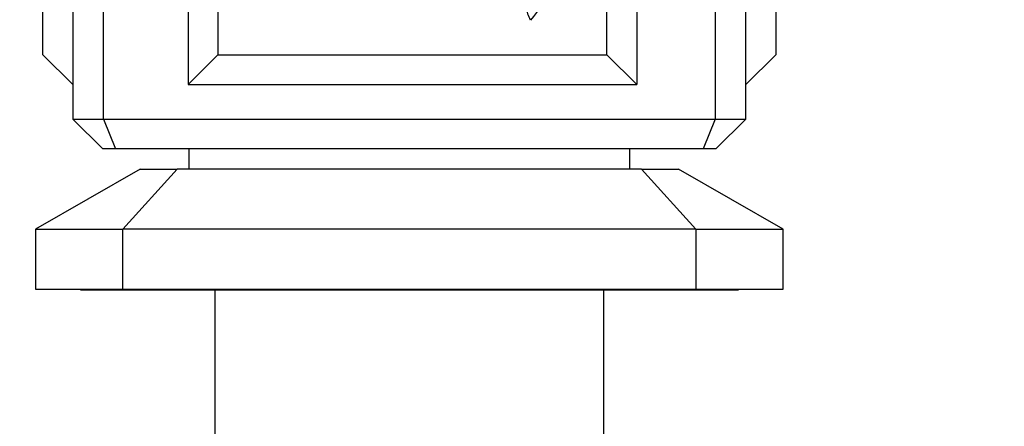
# Model space of a CAD drawing. Units: millimetres. Extents: x 0 to 1478, y 0 to 2772.
# Drawn here: x 739 to 805, y 2170 to 2197 of the extents above; entities that cross this region are included whole.
import ezdxf
from ezdxf import colors
from ezdxf.entities.mleader import LeaderData, LeaderLine
from ezdxf.math import Vec2, Vec3

# ---------------------------------------------------------------- set-up
doc = ezdxf.new("R2010")
doc.units = ezdxf.units.MM
doc.layers.add('DV1_Défaut', color=7, linetype='Continuous')
doc.layers.add('Défaut', color=7, linetype='Continuous')

# ---------------------------------------------------------------- blocks, each defined once
blk = doc.blocks.new('_DOT')
at = {"color": 0}
blk.add_line((0, 0), (-1, 0), dxfattribs=at)
at = {"color": 0, "const_width": 0.333}
blk.add_lwpolyline([(-0.1665, 0, 1), (0.1665, 0, 1)], format="xyb", close=True, dxfattribs=at)
blk = doc.blocks.new('SE')
at = {"layer": 'DV1_Défaut', "color": 7, "linetype": 'Continuous'}
for p, q in [((742.776, 2236.68), (742.776, 2190.68)), ((744.833, 2190.68), (744.833, 2236.68)), ((785.718, 2236.68), (785.718, 2190.68)), ((787.776, 2190.68), (787.776, 2236.68)), ((750.476, 2234.68), (750.476, 2192.98)), ((780.476, 2234.68), (780.476, 2192.98)), ((740.776, 2194.98), (740.776, 2232.68)), ((752.476, 2232.68), (752.476, 2194.98)), ((778.476, 2194.98), (778.476, 2232.68)), ((789.776, 2232.68), (789.776, 2194.98)), ((740.776, 2194.98), (742.776, 2192.98)), ((752.476, 2194.98), (750.476, 2192.98)), ((752.476, 2194.98), (778.476, 2194.98)), ((778.476, 2194.98), (780.476, 2192.98)), ((789.776, 2194.98), (787.776, 2192.98)), ((750.476, 2192.98), (780.476, 2192.98)), ((742.776, 2190.68), (744.833, 2190.68)), ((744.776, 2188.68), (742.776, 2190.68)), ((744.833, 2190.68), (785.718, 2190.68)), ((744.833, 2190.68), (745.621, 2188.68)), ((785.718, 2190.68), (784.93, 2188.68)), ((785.718, 2190.68), (787.776, 2190.68)), ((787.776, 2190.68), (785.776, 2188.68)), ((745.621, 2188.68), (744.776, 2188.68)), ((765.276, 2188.68), (745.621, 2188.68)), ((750.526, 2188.68), (750.526, 2187.32)), ((784.93, 2188.68), (765.276, 2188.68)), ((780.026, 2187.32), (780.026, 2188.68)), ((785.776, 2188.68), (784.93, 2188.68)), ((747.276, 2187.32), (740.276, 2183.32)), ((746.112, 2183.32), (749.751, 2187.32)), ((747.276, 2187.32), (749.751, 2187.32)), ((780.8, 2187.32), (749.751, 2187.32)), ((780.8, 2187.32), (783.276, 2187.32)), ((780.8, 2187.32), (784.439, 2183.32)), ((790.276, 2183.32), (783.276, 2187.32)), ((740.276, 2183.32), (740.276, 2179.32)), ((740.276, 2183.32), (746.112, 2183.32)), ((784.439, 2183.32), (746.112, 2183.32)), ((746.112, 2179.32), (746.112, 2183.32)), ((784.439, 2183.32), (784.439, 2179.32)), ((784.439, 2183.32), (790.276, 2183.32)), ((790.276, 2179.32), (790.276, 2183.32)), ((740.276, 2179.32), (746.112, 2179.32)), ((743.276, 2179.32), (743.276, 2179.264)), ((743.276, 2179.264), (787.276, 2179.264)), ((746.112, 2179.32), (784.439, 2179.32)), ((752.276, 2179.264), (752.276, 2168.464)), ((778.276, 2168.464), (778.276, 2179.264)), ((784.439, 2179.32), (790.276, 2179.32)), ((787.276, 2179.264), (787.276, 2179.32))]:
    blk.add_line(p, q, dxfattribs=at)
for centre, radius, start, end in [((760.994, 2207.604), 16.132, 320.2353, 338.9141), ((777.682, 2199.312), 4.776, 194.18048, 204.65214)]:
    blk.add_arc(centre, radius, start, end, dxfattribs=at)

msp = doc.modelspace()

# ---------------------------------------------------------------- block references
at = {"layer": 'Défaut'}
msp.add_blockref('SE', (0, 0), dxfattribs=at)

# ---------------------------------------------------------------- leaders
at = {"layer": 'Défaut', "color": 7, "linetype": 'Continuous'}
ml = msp.add_multileader_mtext('Standard', dxfattribs=at)
ml.set_content('{\\pxsm0.9;\\fSolid Edge ISO|b1||i0||c0|p34;\\W1.;21/03/2024\\P}', color=256)
ml.set_leader_properties()
ml.set_arrow_properties(name='DOT')
ml.build(insert=Vec2(0, 0))
ml.multileader.update_dxf_attribs({"leader_type": 0, "dogleg_length": 0, "arrow_head_size": 12})
ctx = ml.context
ctx.base_point, ctx.char_height, ctx.arrow_head_size = Vec3(1390.407, 2748.765), 12, 12
notes = []
notes.append((ctx, [(0, (0, 0, 0), (0, 0), (1, 0), 1, [])]))
ctx.mtext.insert = Vec3(1392.407, 2754.765)
for ctx, leaders in notes:
    for number, flags, end, landing, length, lines in leaders:
        leader = LeaderData()
        leader.index, (leader.has_last_leader_line, leader.has_dogleg_vector, leader.attachment_direction) = number, flags
        leader.last_leader_point, leader.dogleg_vector, leader.dogleg_length = Vec3(end), Vec3(landing), length
        for number, points, colour, breaks in lines:
            line = LeaderLine()
            line.index, line.vertices, line.color, line.breaks = number, Vec3.list(points), colors.encode_raw_color(colour), breaks
            leader.lines.append(line)
        ctx.leaders.append(leader)

doc.saveas('drawing.dxf')
